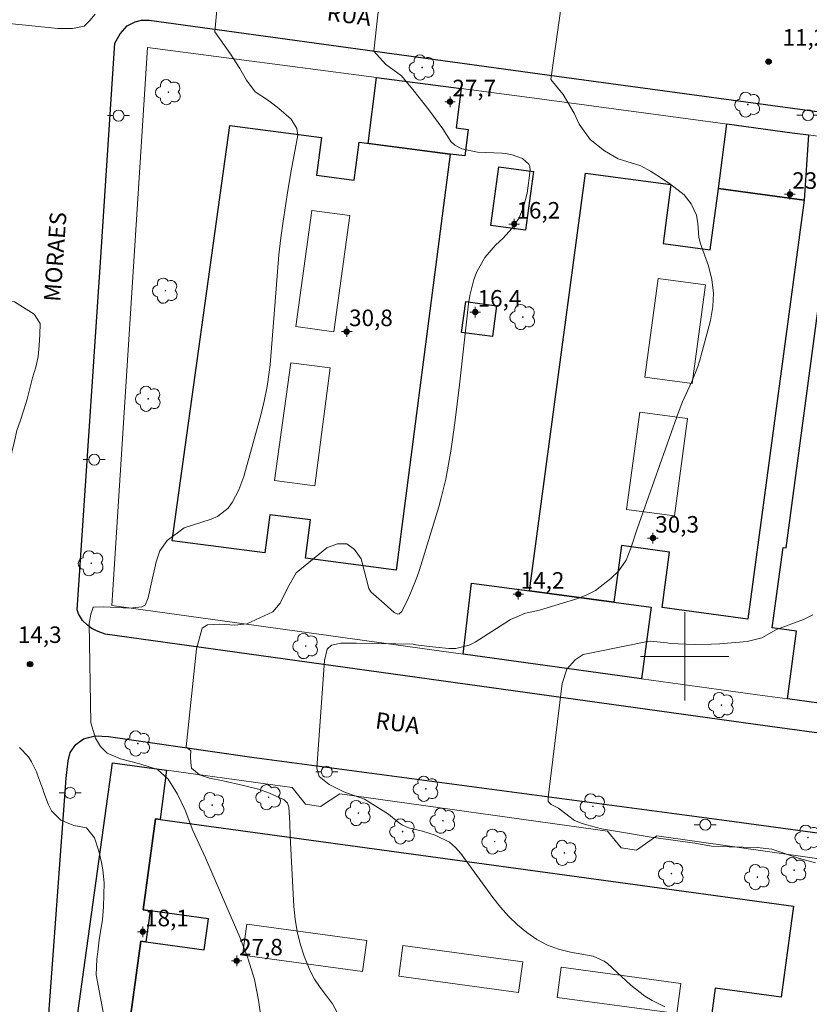
# Model space of a CAD drawing. Units: metres. Extents: x 290817 to 291333, y 1679340 to 1679905.
# Drawn here: x 290940 to 291011, y 1679568 to 1679658 of the extents above; entities that cross this region are included whole.
import ezdxf

# ---------------------------------------------------------------- set-up
doc = ezdxf.new("R2010")
doc.units = ezdxf.units.M
doc.header["$MEASUREMENT"] = 0
for name, color, linetype, lineweight, true_color in [('Arvores_Isoladas', 7, 'Continuous', 18, 0x00ff33), ('Curvas_Intermediarias', 7, 'Continuous', 9, 0x783c14), ('Curvas_Mestras', 7, 'Continuous', 20, 0x783c14), ('Pto_Cotado', 7, 'Continuous', 9, 0x783c14), ('Pto_Cotado_Cone_Aproximacao', 7, 'Continuous', 9, 0x783c14), ('Topon_Pto_Cotado', 7, 'Continuous', 9, 0x783c14), ('Vegetacao', 7, 'Orla8', 9, 0x00ff33)]:
    doc.layers.add(name, color=color, linetype=linetype, lineweight=lineweight, true_color=true_color)
for name, color, linetype, lineweight in [('Edificacoes', 7, 'Continuous', 30), ('Edificacoes_Vazios', 7, 'Continuous', 15), ('Malha_Coordenadas', 7, 'Continuous', 15), ('Muro_Grade', 8, 'Continuous', 20), ('Pavimentacao_Asfaltica_Mfio', 10, 'Continuous', 30), ('Pavimentacao_Nao_Asfaltica_Mfio', 10, 'Continuous', 30), ('Poste', 7, 'Continuous', 9), ('Topon_de_Vias', 7, 'Continuous', 9)]:
    doc.layers.add(name, color=color, linetype=linetype, lineweight=lineweight)
doc.styles.add('Arial', font='arial.ttf', dxfattribs={"height": 1.5})
doc.styles.get("Standard").update_dxf_attribs({"font": 'arial.ttf'})
doc.linetypes.add('Orla8', pattern='A,6,-0.5,["V",Standard,S=1,R=0,X=-0.5,Y=-1],-0.5,6,-0.5,["V",Standard,S=1,R=0,X=-0.5,Y=-1],-0.5', length=14)

# ---------------------------------------------------------------- blocks, each defined once
blk = doc.blocks.new('A$C52224A24')
at = {"layer": 'Pto_Cotado_Cone_Aproximacao', "linetype": 'Continuous', "lineweight": 9, "true_color": 0x783c14}
blk.add_hatch(color=36, dxfattribs=at).paths.add_polyline_path([(0.48, 0.72, 1), (0.48, 0.24, 1)])
at = {"layer": 'Pto_Cotado_Cone_Aproximacao', "color": 36, "linetype": 'Continuous', "lineweight": 9, "ltscale": 0.001, "true_color": 0x783c14, "elevation": 10.535}
for points in [[(0.48, 0.48), (0.48, 0.96)], [(0.48, 0.48), (0, 0.48)], [(0.48, 0), (0.48, 0.48)], [(0.96, 0.48), (0.48, 0.48)]]:
    blk.add_lwpolyline(points, dxfattribs=at)
at = {"layer": 'Pto_Cotado_Cone_Aproximacao', "color": 36, "linetype": 'Continuous', "lineweight": 9, "true_color": 0x783c14, "elevation": 10.535}
blk.add_lwpolyline([(0.48, 0.24, -1), (0.48, 0.72, -1)], format="xyb", close=True, dxfattribs=at)
blk = doc.blocks.new('CotasCA')
at = {"layer": 'Pto_Cotado_Cone_Aproximacao', "linetype": 'Continuous', "lineweight": 9, "true_color": 0x783c14}
blk.add_hatch(color=36, dxfattribs=at).paths.add_polyline_path([(0, 0.24, 1), (0, -0.24, 1)])
at = {"layer": 'Pto_Cotado_Cone_Aproximacao', "color": 36, "linetype": 'Continuous', "lineweight": 9, "true_color": 0x783c14, "flags": 128}
blk.add_lwpolyline([(0, -0.24, -1), (0, 0.24, -1)], format="xyb", close=True, dxfattribs=at)
at = {"layer": 'Pto_Cotado_Cone_Aproximacao', "color": 36, "linetype": 'Continuous', "lineweight": 9, "true_color": 0x783c14}
blk.add_blockref('A$C52224A24', (-0.48, -0.48, -10.535), dxfattribs=at)
blk = doc.blocks.new('Cotas')
at = {"layer": 'Pto_Cotado'}
blk.add_hatch(color=256, dxfattribs=at).paths.add_polyline_path([(0, 0.24, 1), (0, -0.24, 1)])
at = {"layer": 'Pto_Cotado', "lineweight": -3}
blk.add_lwpolyline([(0, -0.24, -1), (0, 0.24, -1)], format="xyb", close=True, dxfattribs=at)
blk = doc.blocks.new('Poste')
at = {"layer": 'Poste'}
for points in [[(-0.5, 0), (-1, 0)], [(0.5, 0), (1, 0)]]:
    blk.add_lwpolyline(points, dxfattribs=at)
blk.add_lwpolyline([(0, 0.5, 1), (0, -0.5, 1)], format="xyb", close=True, dxfattribs=at)
blk = doc.blocks.new('Arvore')
at = {"layer": 'Arvores_Isoladas'}
blk.add_lwpolyline([(-0.718, 0.493, 0.872324), (-0.722, -0.551, 0.862983), (0.284, -0.827, 0.900105), (0.89, 0.029, 0.863155), (0.262, 0.861, 0.882486)], format="xyb", close=True, dxfattribs=at)
blk.add_circle((0, 0), 0.0286, dxfattribs=at)

msp = doc.modelspace()

# ---------------------------------------------------------------- linework, layer by layer
at = {"layer": 'Curvas_Intermediarias', "flags": 128}
for points, elevation in [([(290957.987, 1679664.125), (290957.336, 1679656.713), (290958.721, 1679654.725), (290959.603, 1679653.389), (290960.202, 1679652.315), (290960.989, 1679651.271), (290962.105, 1679650.518), (290962.575, 1679650.177), (290963.131, 1679649.749), (290964.265, 1679648.766), (290964.756, 1679647.926), (290964.847, 1679647.307), (290964.242, 1679644.089), (290963.939, 1679642.305), (290963.514, 1679639.521), (290963.314, 1679637.993), (290963.15, 1679636.46), (290963.009, 1679634.925), (290962.335, 1679626.47), (290962.269, 1679625.807), (290962.079, 1679624.488), (290961.811, 1679623.182), (290961.493, 1679621.886), (290959.941, 1679616.325), (290959.506, 1679615.107), (290958.906, 1679613.96), (290958.519, 1679613.462), (290957.557, 1679612.707), (290956.982, 1679612.45), (290954.537, 1679611.661), (290952.999, 1679610.522), (290952.34, 1679609.57), (290951.996, 1679608.594), (290951.526, 1679606.552), (290951.276, 1679605.322), (290950.994, 1679604.638), (290950.68, 1679604.5), (290949.612, 1679604.373), (290947.194, 1679604.496), (290946.346, 1679604.472), (290946.284, 1679604.47), (290946.064, 1679603.82), (290945.908, 1679602.978), (290946.072, 1679593.969), (290946.481, 1679592.564), (290946.921, 1679591.804), (290947.55, 1679591.21), (290948.744, 1679590.698), (290950.502, 1679590.233), (290952.104, 1679589.732), (290953.078, 1679588.859), (290953.927, 1679587.499), (290954.619, 1679586.038), (290955.311, 1679584.19), (290956.462, 1679581.717), (290959.677, 1679574.307), (290960.359, 1679572.5), (290960.92, 1679570.663), (290961.301, 1679568.779), (290961.561, 1679566.866)], 14), ([(290972.507, 1679661.838), (290971.761, 1679654.943), (290972.831, 1679653.766), (290974.278, 1679652.713), (290975.443, 1679651.309), (290976.765, 1679649.612), (290978.025, 1679647.883), (290978.749, 1679646.744), (290979.136, 1679646.427), (290979.765, 1679646.09), (290981.172, 1679645.779), (290983.404, 1679645.675), (290983.715, 1679645.647), (290984.326, 1679645.528), (290985.256, 1679645.205), (290985.835, 1679644.677), (290985.932, 1679644.503), (290985.975, 1679644.1), (290985.686, 1679642.057), (290985.395, 1679640.903), (290984.962, 1679639.825), (290984.314, 1679638.86), (290983.524, 1679637.97), (290982.83, 1679637.338), (290981.843, 1679636.22), (290981.12, 1679634.916), (290980.857, 1679634.208), (290980.478, 1679632.754), (290980.362, 1679632.007), (290979.534, 1679624.649), (290979.117, 1679621.203), (290978.761, 1679618.616), (290978.463, 1679616.923), (290978.29, 1679616.08), (290977.889, 1679614.408), (290977.66, 1679613.579), (290975.91, 1679607.866), (290975.67, 1679607.148), (290975.11, 1679605.744), (290974.791, 1679605.057), (290974.287, 1679604.038), (290974.07, 1679603.852), (290973.934, 1679603.845), (290973.624, 1679603.978), (290972.716, 1679604.814), (290971.483, 1679605.855), (290971.316, 1679606.16), (290970.602, 1679608.86), (290970.015, 1679609.707), (290969.318, 1679610.213), (290968.457, 1679610.207), (290967.486, 1679609.861), (290964.716, 1679607.571), (290963.966, 1679606.26), (290963.25, 1679604.841), (290962.59, 1679604.046), (290961.419, 1679603.51), (290960.238, 1679602.962), (290959.14, 1679602.834), (290957.758, 1679602.923), (290956.659, 1679602.859), (290956.157, 1679602.555), (290955.656, 1679600.673), (290954.72, 1679591.793), (290955.129, 1679591.419), (290955.098, 1679590.903), (290955.13, 1679590.356), (290955.193, 1679589.843), (290955.915, 1679589.252), (290956.826, 1679588.956), (290958.083, 1679588.703), (290959.936, 1679588.273), (290961.279, 1679587.935), (290962.299, 1679587.592), (290963.608, 1679586.971), (290963.91, 1679586.673), (290964.042, 1679586.315), (290964.142, 1679584.892), (290964.163, 1679583.671), (290964.507, 1679577.301), (290964.62, 1679576.151), (290964.801, 1679575.013), (290965.081, 1679573.897), (290965.427, 1679572.793), (290965.947, 1679571.519), (290966.373, 1679570.697), (290966.889, 1679569.927), (290967.464, 1679569.193), (290967.999, 1679568.449), (290968.427, 1679567.66)], 13), ([(290988.862, 1679659.699), (290987.833, 1679652.389), (290988.967, 1679651.017), (290989.975, 1679649.325), (290990.416, 1679648.318), (290991.424, 1679646.916), (290992.714, 1679645.897), (290993.972, 1679645.169), (290996.012, 1679644.54), (290996.896, 1679644.04), (290997.484, 1679643.692), (290998.622, 1679642.94), (290999.965, 1679641.904), (291000.589, 1679641.091), (291001.083, 1679640.056), (291001.188, 1679639.302), (291001.291, 1679638.055), (291001.414, 1679637.557), (291002.162, 1679635.444), (291002.472, 1679634.22), (291002.63, 1679632.99), (291002.563, 1679631.753), (291002.345, 1679630.509), (291001.362, 1679626.906), (291001.159, 1679626.242), (291000.662, 1679624.948), (290999.781, 1679623.058), (290999.275, 1679621.762), (290995.671, 1679611.586), (290995.098, 1679609.832), (290994.687, 1679608.731), (290993.993, 1679607.747), (290993.298, 1679607.055), (290991.905, 1679605.973), (290991.121, 1679605.578), (290990.293, 1679605.257), (290986.826, 1679604.198), (290985.544, 1679603.925), (290984.189, 1679603.341), (290983.665, 1679603.025), (290980.979, 1679601.302), (290980.415, 1679601.016), (290979.218, 1679600.723), (290978.585, 1679600.716), (290977.394, 1679600.825), (290977.081, 1679600.88), (290975.585, 1679601.056), (290975.35, 1679601.101), (290972.21, 1679601.172), (290970.2, 1679601.21), (290968.756, 1679601.201), (290967.908, 1679601.016), (290967.532, 1679600.651), (290967.281, 1679599.613), (290966.598, 1679589.839), (290966.787, 1679589.104), (290967.698, 1679588.358), (290969.049, 1679587.688), (290970.902, 1679587.033), (290973.101, 1679585.68), (290973.968, 1679584.934), (290974.198, 1679584.788), (290974.367, 1679584.687), (290974.904, 1679584.443), (290976.179, 1679584.117), (290977.327, 1679583.762), (290978.628, 1679583.118), (290979.171, 1679582.645), (290979.66, 1679582.096), (290982.574, 1679578.103), (290983.267, 1679577.232), (290984.003, 1679576.403), (290984.807, 1679575.639), (290985.654, 1679574.917), (290986.569, 1679574.305), (290987.527, 1679573.79), (290988.551, 1679573.423), (290989.619, 1679573.153), (290991.7, 1679572.79), (290992.7, 1679572.337), (290992.986, 1679572.102), (290995.112, 1679570.148), (290996.367, 1679569.162), (290997.05, 1679568.752), (290998.207, 1679568.176)], 12), ([(291011.895, 1679581.254), (291010.441, 1679581.652), (291007.929, 1679582.503), (291006.572, 1679582.659), (291004.032, 1679582.701), (291002.422, 1679582.77), (291000.921, 1679583.032), (290996.958, 1679583.587), (290994.26, 1679584.033), (290992.456, 1679584.352), (290992, 1679584.453), (290990.698, 1679584.836), (290989.994, 1679585.09), (290989.083, 1679585.804), (290988.549, 1679586.207), (290987.858, 1679586.541), (290987.606, 1679586.824), (290987.606, 1679587.017), (290987.606, 1679587.178), (290988.886, 1679597.549), (290989.293, 1679598.848), (290990.046, 1679599.675), (290990.771, 1679600.166), (290991.992, 1679600.425), (290996.613, 1679601.339), (290996.895, 1679601.379), (290998.404, 1679601.225), (290998.689, 1679601.167), (291000.146, 1679601.096), (291000.911, 1679601.074), (291002.44, 1679601.099), (291003.204, 1679601.146), (291005.687, 1679601.345), (291007.021, 1679601.696), (291008.35, 1679602.451), (291010.786, 1679603.36), (291011.634, 1679603.762)], 11)]:
    msp.add_lwpolyline(points, dxfattribs=dict(at, elevation=elevation))
at = {"layer": 'Curvas_Mestras', "elevation": 15, "flags": 128}
for points in [[(290937.414, 1679657.589), (290943.066, 1679657.016), (290944.384, 1679657.017), (290945.451, 1679657.212), (290945.953, 1679657.728), (290946.454, 1679658.308)], [(290948.208, 1679562.222), (290946.544, 1679571.085), (290946.609, 1679572.503), (290946.702, 1679573.177), (290946.826, 1679574.269), (290946.919, 1679574.847), (290947.105, 1679576.066), (290947.197, 1679577.256), (290947.227, 1679578.35), (290947.257, 1679579.443), (290947.161, 1679580.604), (290947.034, 1679581.282), (290946.781, 1679582.317), (290946.403, 1679583.516), (290945.679, 1679584.431), (290944.518, 1679584.646), (290944.361, 1679584.714), (290943.325, 1679585.12), (290943.199, 1679585.251), (290942.476, 1679585.973), (290942.224, 1679586.526), (290941.783, 1679587.628), (290941.688, 1679587.952), (290941.342, 1679588.924), (290941.121, 1679589.508), (290940.68, 1679590.418), (290940.397, 1679590.874), (290939.58, 1679591.727)]]:
    msp.add_lwpolyline(points, dxfattribs=at)
at = {"layer": 'Edificacoes', "flags": 128}
for points in [[(290979.692, 1679651.56), (290979.229, 1679647.982), (290980.337, 1679647.838), (290980.026, 1679645.437), (290978.693, 1679645.609), (290971.239, 1679646.575), (290972.021, 1679652.562)], [(290978.693, 1679645.609), (290973.802, 1679607.84), (290965.556, 1679608.908), (290966.006, 1679612.384), (290962.327, 1679612.86), (290961.877, 1679609.385), (290953.449, 1679610.477), (290958.675, 1679648.202), (290967.01, 1679647.123), (290966.565, 1679643.683), (290969.989, 1679643.239), (290970.435, 1679646.679)], [(291003.065, 1679642.467), (291003.825, 1679648.338), (291009.771, 1679647.538), (291011.255, 1679647.338), (291010.846, 1679641.425)], [(291019.106, 1679646.281), (291012.2, 1679595.75), (291009.329, 1679596.135), (291010.154, 1679602.296), (291007.96, 1679602.59), (291008.937, 1679609.877), (291009.209, 1679609.84), (291014.181, 1679646.944)], [(290983.121, 1679644.459), (290986.259, 1679644.038), (290985.543, 1679638.692), (290982.404, 1679639.113)], [(291010.846, 1679641.425), (291005.747, 1679603.38), (290997.95, 1679604.425), (290998.627, 1679609.472), (290994.268, 1679610.056), (290993.579, 1679604.91), (290985.908, 1679605.938), (290990.992, 1679643.873), (290998.756, 1679642.833), (290998.039, 1679637.476), (291002.319, 1679636.902), (291003.065, 1679642.467)], [(290980.11, 1679632.211), (290982.906, 1679631.836), (290982.531, 1679629.036), (290979.735, 1679629.411)], [(290985.908, 1679605.938), (290993.579, 1679604.91), (290996.96, 1679604.457), (290996.088, 1679597.957), (290979.874, 1679600.204), (290980.646, 1679606.643)], [(290951.932, 1679585.251), (290950.799, 1679576.985), (290951.438, 1679576.898), (290951.051, 1679574.07), (290950.585, 1679574.134), (290949.465, 1679565.96), (290949.318, 1679564.887), (290944.601, 1679565.534), (290944.608, 1679565.635), (290948.032, 1679590.339), (290952.944, 1679589.663), (290952.371, 1679585.191)], [(290951.932, 1679585.251), (290952.371, 1679585.191), (291009.894, 1679577.306), (291008.762, 1679569.047), (291002.771, 1679569.868), (291002.399, 1679567.157), (291008.6, 1679566.307), (291007.479, 1679558.129), (290964.015, 1679564.087), (290963.999, 1679563.968), (290949.465, 1679565.96), (290950.585, 1679574.134), (290951.051, 1679574.07), (290956.366, 1679573.342), (290956.753, 1679576.169), (290951.438, 1679576.898), (290950.799, 1679576.985)]]:
    msp.add_lwpolyline(points, close=True, dxfattribs=at)
at = {"layer": 'Edificacoes_Vazios', "flags": 128}
for points in [[(290966.126, 1679640.49), (290969.573, 1679640.016), (290968.122, 1679629.464), (290964.675, 1679629.938)], [(290997.601, 1679634.317), (291001.894, 1679633.739), (291000.687, 1679624.776), (290996.37, 1679625.357)], [(290964.224, 1679626.657), (290967.789, 1679626.197), (290966.407, 1679615.487), (290962.753, 1679615.958)], [(290995.933, 1679622.175), (291000.258, 1679621.592), (290999.069, 1679612.757), (290994.72, 1679613.343)], [(290960.224, 1679575.694), (290959.838, 1679572.879), (290970.743, 1679571.386), (290971.128, 1679574.201)], [(290974.404, 1679573.753), (290974.023, 1679570.97), (290984.92, 1679569.477), (290985.301, 1679572.26)], [(290988.78, 1679571.784), (290988.409, 1679569.033), (290999.298, 1679567.567), (290999.665, 1679570.293)]]:
    msp.add_lwpolyline(points, close=True, dxfattribs=at)
at = {"layer": 'Malha_Coordenadas', "flags": 128}
for points in [[(291000, 1679604), (291000, 1679596)], [(291004, 1679600), (290996, 1679600)]]:
    msp.add_lwpolyline(points, dxfattribs=at)
at = {"layer": 'Muro_Grade', "flags": 128}
for points in [[(291012.2, 1679595.75), (291009.329, 1679596.135), (291006.608, 1679596.499), (290996.088, 1679597.957), (290979.874, 1679600.204), (290947.959, 1679604.626), (290951.195, 1679655.282), (290972.021, 1679652.562), (290979.692, 1679651.56), (290985.919, 1679650.747), (291009.771, 1679647.538), (291011.255, 1679647.338), (291013.987, 1679646.97), (291014.181, 1679646.944), (291019.106, 1679646.281)], [(291077.53, 1679520.54), (291084.621, 1679570.791), (291043.844, 1679576.056), (291043.997, 1679577.106), (291039.574, 1679577.75), (290997.47, 1679583.711), (290995.619, 1679582.414), (290994.237, 1679582.603), (290992.979, 1679584.117), (290968.668, 1679587.529), (290966.911, 1679586.362), (290965.56, 1679586.583), (290964.334, 1679588.097), (290952.944, 1679589.663), (290948.032, 1679590.339), (290944.608, 1679565.635)]]:
    msp.add_lwpolyline(points, dxfattribs=at)
at = {"layer": 'Pavimentacao_Asfaltica_Mfio', "flags": 128}
for points in [[(290945.767, 1679602.845), (290945.312, 1679603.255), (290944.932, 1679603.874), (290944.816, 1679604.217), (290946.95, 1679635.792), (290948.235, 1679655.662), (290948.716, 1679656.525), (290949.368, 1679657.236), (290950.078, 1679657.626), (290950.67, 1679657.751)], [(290941.736, 1679537.268), (290941.402, 1679537.43), (290941.08, 1679537.704), (290940.894, 1679538.04), (290940.766, 1679538.428), (290940.684, 1679538.896), (290942.26, 1679567.936), (290943.826, 1679588.943), (290944.012, 1679590.522), (290944.193, 1679591.273), (290944.683, 1679591.995), (290945.394, 1679592.511), (290945.853, 1679592.631), (290946.334, 1679592.757)]]:
    msp.add_lwpolyline(points, dxfattribs=at)
at = {"layer": 'Pavimentacao_Nao_Asfaltica_Mfio', "flags": 128}
for points in [[(290950.67, 1679657.751), (290950.797, 1679657.778), (290950.842, 1679657.778), (290951.343, 1679657.768), (290988.375, 1679652.674), (291042.131, 1679645.371), (291101.075, 1679637.331), (291136.126, 1679632.558), (291165.896, 1679628.618), (291237.665, 1679618.912), (291241.464, 1679617.736)], [(291236.727, 1679562.745), (291236.313, 1679562.71), (291235.69, 1679562.658), (291234.652, 1679562.689), (291201.078, 1679567.334), (291158.954, 1679573.004), (291100.199, 1679581.044), (291069.391, 1679585.273), (291007.525, 1679593.665), (290947.355, 1679602.027), (290946.559, 1679602.31), (290946.223, 1679602.494), (290946.194, 1679602.51), (290946.052, 1679602.588), (290945.767, 1679602.845)], [(290946.334, 1679592.757), (290946.486, 1679592.797), (290947.654, 1679592.716), (290960.669, 1679590.858), (291003.831, 1679585.092), (291048.974, 1679578.942), (291090.407, 1679573.336), (291138.159, 1679566.672), (291180.535, 1679560.778), (291234.794, 1679553.41), (291234.91, 1679553.365)]]:
    msp.add_lwpolyline(points, dxfattribs=at)
at = {"layer": 'Vegetacao', "flags": 128}
msp.add_lwpolyline([(290940.915, 1679631.066), (290941.442, 1679630.216), (290941.439, 1679629.216), (290941.378, 1679628.217), (290941.273, 1679627.222), (290941.059, 1679626.245), (290940.753, 1679625.293), (290940.503, 1679624.324), (290940.271, 1679623.351), (290939.976, 1679622.395), (290939.662, 1679621.445), (290939.326, 1679620.503), (290939.118, 1679619.524), (290938.871, 1679618.555), (290938.742, 1679617.563), (290938.672, 1679616.565), (290938.518, 1679615.576), (290938.454, 1679614.578), (290938.235, 1679613.602), (290937.728, 1679612.74), (290936.734, 1679612.619), (290935.757, 1679612.832), (290934.787, 1679613.078), (290934.058, 1679613.762), (290933.996, 1679614.761), (290933.991, 1679615.761), (290933.85, 1679616.751), (290933.703, 1679617.741), (290933.467, 1679618.713), (290933.24, 1679619.687), (290932.934, 1679620.64), (290932.647, 1679621.598), (290932.596, 1679622.597), (290932.599, 1679623.598), (290932.715, 1679624.591), (290932.864, 1679625.58), (290933.062, 1679626.561), (290933.402, 1679627.502), (290933.765, 1679628.434), (290934.268, 1679629.299), (290934.76, 1679630.17), (290935.42, 1679630.921), (290936.297, 1679631.403), (290937.187, 1679631.861), (290938.113, 1679632.238), (290939.112, 1679632.184)], close=True, dxfattribs=at)

# ---------------------------------------------------------------- block references
at = {"layer": 'Arvores_Isoladas'}
for p in [(290976.149, 1679653.464), (290953.105, 1679651.225), (291005.736, 1679650.095), (290952.827, 1679633.204), (290985.3, 1679630.81), (290951.276, 1679623.383), (290946.094, 1679608.453), (290965.577, 1679600.932), (291003.333, 1679595.577), (290950.329, 1679592.088), (290976.5, 1679587.97), (290962.212, 1679587.209), (290957.074, 1679586.493), (290991.668, 1679586.382), (290970.361, 1679585.771), (290978.039, 1679585.074), (290974.375, 1679584.102), (291011.194, 1679583.543), (290982.742, 1679583.18), (290989.074, 1679582.158), (290998.79, 1679580.272), (291006.606, 1679579.955), (291009.935, 1679580.589)]:
    msp.add_blockref('Arvore', p, dxfattribs=at)
at = {"layer": 'Poste'}
for p in [(290948.574, 1679649.097), (291011.201, 1679649.137), (290946.368, 1679617.864), (290967.49, 1679589.521), (290944.178, 1679587.609), (291001.872, 1679584.713)]:
    msp.add_blockref('Poste', p, dxfattribs=at)
at = {"layer": 'Pto_Cotado'}
for p in [(291007.623, 1679653.997, 11.24), (290940.539, 1679599.294, 14.3)]:
    msp.add_blockref('Cotas', p, dxfattribs=at)
at = {"layer": 'Pto_Cotado_Cone_Aproximacao'}
for p in [(290978.687, 1679650.355, 27.7), (291009.559, 1679641.952, 23.47), (290984.509, 1679639.251, 16.17), (290980.977, 1679631.258, 16.36), (290969.303, 1679629.487, 30.76), (290997.114, 1679610.74, 30.34), (290984.889, 1679605.648, 14.18), (290950.776, 1679574.996, 18.1), (290959.309, 1679572.355, 27.81)]:
    msp.add_blockref('CotasCA', p, dxfattribs=at)

# ---------------------------------------------------------------- texts
at = {"layer": 'Pto_Cotado_Cone_Aproximacao', "style": 'Arial'}
for s, p in [('27,7', (290978.897, 1679650.854, 27.7)), ('23,5', (291009.77, 1679642.45, 23.47)), ('16,2', (290984.72, 1679639.749, 16.17)), ('16,4', (290981.188, 1679631.756, 16.36)), ('30,8', (290969.514, 1679629.985, 30.76)), ('30,3', (290997.325, 1679611.238, 30.34)), ('14,2', (290985.1, 1679606.146, 14.18)), ('18,1', (290950.986, 1679575.494, 18.1)), ('27,8', (290959.52, 1679572.853, 27.81))]:
    msp.add_text(s, height=1.5, dxfattribs=at).set_placement(p)
at = {"layer": 'Topon_de_Vias', "style": 'Arial'}
for s, rotation, p in [('RUA', 352.42382, (290967.43, 1679657.763)), ('MORAES', 85.945, (290943.281, 1679632.163)), ('RUA', 352.42382, (290971.832, 1679593.473))]:
    msp.add_text(s, height=1.5, rotation=rotation, dxfattribs=at).set_placement(p)
at = {"layer": 'Topon_Pto_Cotado', "style": 'Arial'}
for s, p in [('11,2', (291008.886, 1679655.451, 11.24)), ('14,3', (290939.426, 1679601.217, 0.3))]:
    msp.add_text(s, height=1.5, dxfattribs=at).set_placement(p)

doc.saveas('drawing.dxf')
